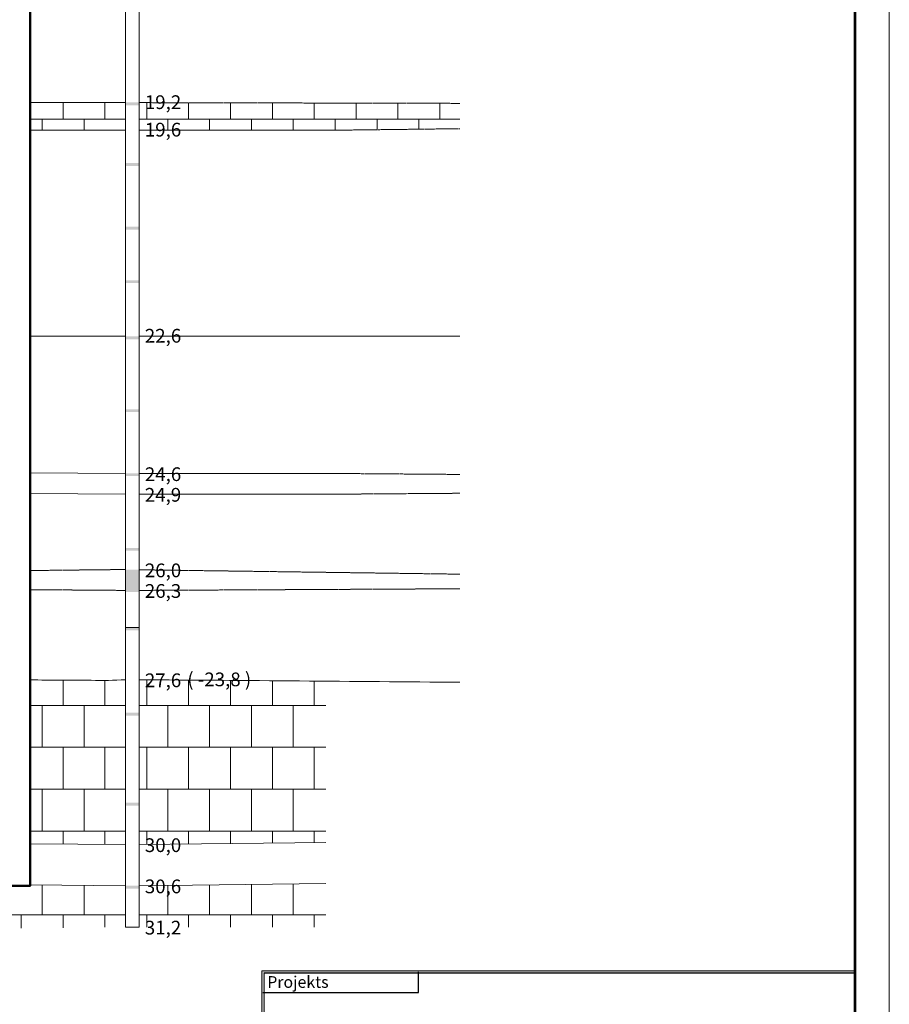
# Model space of a CAD drawing. Units: millimetres. Extents: x 687908 to 1000526, y -225166 to 88631.
# Drawn here: x 797242 to 809908, y -197683 to -183351 of the extents above; entities that cross this region are included whole.
import ezdxf

# ---------------------------------------------------------------- set-up
doc = ezdxf.new("R2010")
doc.units = ezdxf.units.MM
doc.linetypes.add('DASHX2', pattern=[2.5, 2, -0.5])
doc.layers.get('0').update_dxf_attribs({"lineweight": 20})
doc.layers.add('Hatch', color=6, linetype='Continuous', lineweight=13)
doc.layers.add('Pali', color=1, linetype='Continuous', lineweight=25)
doc.layers.add('Text Blocks', color=7, linetype='Continuous', true_color=0xbdbdbd)
doc.layers.add('VECIE', color=7, linetype='Continuous', lineweight=25, true_color=0xb8b8b8)
doc.styles.add('GENERATED_STYLE_1', font='ARIAL.TTF')
doc.styles.add('GEO', font='ARIAL.TTF', dxfattribs={"height": 2})
pattern_1 = [(0, (-107992.17, -60439.5), (0, 609.6), []), (90, (-107992.17, -60439.47), (-304.8, 609.6), [609.6, -609.6])]

msp = doc.modelspace()

# ---------------------------------------------------------------- hatches: boundary and pattern name
for points in [[(798982.791, -184555.788), (798782.791, -184555.788), (798782.791, -184598.359), (798982.791, -184598.359)], [(798982.791, -185438.571), (798782.791, -185438.571), (798782.791, -185481.142), (798982.791, -185481.142)], [(798982.791, -186366.156), (798782.791, -186366.156), (798782.791, -186408.727), (798982.791, -186408.727)], [(798982.791, -187143.353), (798782.791, -187143.353), (798782.791, -187185.924), (798982.791, -187185.924)], [(798982.791, -187961.386), (798782.791, -187961.386), (798782.791, -188003.956), (798982.791, -188003.956)], [(798982.791, -189020.461), (798782.791, -189020.461), (798782.791, -189063.032), (798982.791, -189063.032)], [(798982.791, -189951.918), (798782.791, -189951.918), (798782.791, -189994.489), (798982.791, -189994.489)], [(798982.791, -191039.141), (798782.791, -191039.141), (798782.791, -191081.712), (798982.791, -191081.712)], [(798982.791, -191358.36), (798782.791, -191354.073), (798782.791, -191683.575), (798982.791, -191683.575), (798982.791, -191658.36)], [(798982.791, -192198.958), (798782.791, -192198.958), (798782.791, -192241.529), (798982.791, -192241.529)], [(798982.791, -193440.16), (798782.791, -193440.16), (798782.791, -193482.731), (798982.791, -193482.731)], [(798982.791, -194748.405), (798782.791, -194748.405), (798782.791, -194790.976), (798982.791, -194790.976)], [(798982.791, -195957.434), (798782.791, -195957.434), (798782.791, -196000.005), (798982.791, -196000.005)]]:
    msp.add_hatch(color=256).paths.add_polyline_path(points)
at = {"layer": 'Hatch', "ltscale": 100}
h = msp.add_hatch(dxfattribs=at)
h.set_pattern_fill('AR-B88', color=3, scale=3, style=0)
h.set_pattern_definition(pattern_1)
edge = h.paths.add_edge_path()
edge.add_spline(control_points=[(788136.562, -184529.611), (787956.489, -184529.129), (787776.489, -184528.647), (787596.562, -184528.165)], knot_values=[52.46618403, 52.46618403, 52.46618403, 52.46618403, 53.524443249, 53.524443249, 53.524443249, 53.524443249], degree=3, periodic=0)
edge.add_line((787596.562, -184528.165), (787596.562, -184968.917))
edge.add_spline(control_points=[(787596.562, -184968.917), (787776.489, -184968.706), (787956.488, -184968.497), (788136.562, -184968.289)], knot_values=[52.135303388, 52.135303388, 52.135303388, 52.135303388, 53.193487895, 53.193487895, 53.193487895, 53.193487895], degree=3, periodic=0)
edge.add_line((788136.562, -184968.289), (788136.562, -184529.611))
edge = h.paths.add_edge_path()
edge.add_spline(control_points=[(788676.562, -184531.058), (788496.487, -184530.575), (788316.488, -184530.093), (788136.562, -184529.611)], knot_values=[53.524443249, 53.524443249, 53.524443249, 53.524443249, 54.581840652, 54.581840652, 54.581840652, 54.581840652], degree=3, periodic=0)
edge.add_line((788136.562, -184529.611), (788136.562, -184968.289))
edge.add_spline(control_points=[(788136.562, -184968.289), (788316.487, -184968.082), (788496.487, -184967.876), (788676.562, -184967.672)], knot_values=[53.193487895, 53.193487895, 53.193487895, 53.193487895, 54.250804438, 54.250804438, 54.250804438, 54.250804438], degree=3, periodic=0)
edge.add_line((788676.562, -184967.672), (788676.562, -184531.058))
edge = h.paths.add_edge_path()
edge.add_spline(control_points=[(791936.562, -184539.817), (791054.637, -184537.441), (790174.693, -184535.076), (789296.562, -184532.72)], knot_values=[55.794807511, 55.794807511, 55.794807511, 55.794807511, 60.946245614, 60.946245614, 60.946245614, 60.946245614], degree=3, periodic=0)
edge.add_line((789296.562, -184532.72), (789296.562, -184966.977))
edge.add_spline(control_points=[(789296.562, -184966.977), (790174.679, -184966.003), (791054.623, -184965.072), (791936.562, -184964.187)], knot_values=[55.463670622, 55.463670622, 55.463670622, 55.463670622, 60.614579721, 60.614579721, 60.614579721, 60.614579721], degree=3, periodic=0)
edge.add_line((791936.562, -184964.187), (791936.562, -184539.817))
edge = h.paths.add_edge_path()
edge.add_spline(control_points=[(792301.562, -184540.8), (792179.857, -184540.472), (792058.191, -184540.144), (791936.562, -184539.817)], knot_values=[60.946245614, 60.946245614, 60.946245614, 60.946245614, 61.656696169, 61.656696169, 61.656696169, 61.656696169], degree=3, periodic=0)
edge.add_line((791936.562, -184539.817), (791936.562, -184964.187))
edge.add_spline(control_points=[(791936.562, -184964.187), (792058.19, -184964.065), (792179.857, -184963.944), (792301.562, -184963.824)], knot_values=[60.614579721, 60.614579721, 60.614579721, 60.614579721, 61.324943576, 61.324943576, 61.324943576, 61.324943576], degree=3, periodic=0)
edge.add_line((792301.562, -184963.824), (792301.562, -184540.8))
edge = h.paths.add_edge_path()
edge.add_spline(control_points=[(793776.562, -184544.78), (793491.346, -184544.009), (793206.348, -184543.24), (792921.562, -184542.472)], knot_values=[62.862467774, 62.862467774, 62.862467774, 62.862467774, 64.523123246, 64.523123246, 64.523123246, 64.523123246], degree=3, periodic=0)
edge.add_line((792921.562, -184542.472), (792921.562, -184963.22))
edge.add_spline(control_points=[(792921.562, -184963.22), (793206.346, -184962.946), (793491.344, -184962.678), (793776.562, -184962.414)], knot_values=[62.53055994, 62.53055994, 62.53055994, 62.53055994, 64.19098445, 64.19098445, 64.19098445, 64.19098445], degree=3, periodic=0)
edge.add_line((793776.562, -184962.414), (793776.562, -184544.78))
edge = h.paths.add_edge_path()
edge.add_spline(control_points=[(796776.562, -184552.904), (795981.443, -184550.745), (795188.15, -184548.596), (794396.562, -184546.455)], knot_values=[65.725760063, 65.725760063, 65.725760063, 65.725760063, 70.329600922, 70.329600922, 70.329600922, 70.329600922], degree=3, periodic=0)
edge.add_line((794396.562, -184546.455), (794396.562, -184961.85))
edge.add_spline(control_points=[(794396.562, -184961.85), (795188.135, -184961.14), (795981.428, -184960.47), (796776.562, -184959.844)], knot_values=[65.393441203, 65.393441203, 65.393441203, 65.393441203, 69.996487851, 69.996487851, 69.996487851, 69.996487851], degree=3, periodic=0)
edge.add_line((796776.562, -184959.844), (796776.562, -184552.904))
edge = h.paths.add_edge_path()
edge.add_spline(control_points=[(798782.791, -184558.36), (798320.075, -184557.099), (797858.007, -184555.842), (797396.562, -184554.588)], knot_values=[71.525511236, 71.525511236, 71.525511236, 71.525511236, 74.194129621, 74.194129621, 74.194129621, 74.194129621], degree=3, periodic=0)
edge.add_line((797396.562, -184554.588), (797396.562, -184959.365))
edge.add_spline(control_points=[(797396.562, -184959.365), (797858.001, -184959.015), (798320.07, -184958.68), (798782.791, -184958.36)], knot_values=[71.192163325, 71.192163325, 71.192163325, 71.192163325, 73.860212931, 73.860212931, 73.860212931, 73.860212931], degree=3, periodic=0)
edge.add_line((798782.791, -184958.36), (798782.791, -184558.36))
edge = h.paths.add_edge_path()
edge.add_spline(control_points=[(803650.942, -184568.775), (802130.124, -184565.303), (800575.913, -184561.832), (798982.791, -184558.36)], knot_values=[0, 0, 0, 0, 7.913712004, 7.913712004, 7.913712004, 7.913712004], degree=3, periodic=0)
edge.add_line((798982.791, -184558.36), (798982.791, -184958.36))
edge.add_line((798982.791, -184958.36), (801960.431, -184958.36))
edge.add_spline(control_points=[(801960.431, -184958.36), (802523.935, -184951.504), (803087.439, -184944.649), (803650.942, -184937.793)], knot_values=[0, 0, 0, 0, 3.38727082, 3.38727082, 3.38727082, 3.38727082], degree=3, periodic=0)
edge.add_line((803650.942, -184937.793), (803650.942, -184568.775))
h.paths.add_polyline_path([(799004.138, -185151.431), (799668.122, -185151.431), (799668.122, -184790.858), (799004.138, -184790.858)], flags=9)
h.paths.add_polyline_path([(799004.138, -184751.431), (799668.122, -184751.431), (799668.122, -184390.858), (799004.138, -184390.858)], flags=9)
h = msp.add_hatch(dxfattribs=at)
h.set_pattern_fill('AR-B88', color=3, scale=3, style=0)
h.set_pattern_definition(pattern_1)
h.paths.add_polyline_path([(799616.908, -193178.03), (800726.185, -193178.03), (800726.185, -192784.715), (799616.908, -192784.715)], flags=9)
h.paths.add_polyline_path([(799004.138, -195566.51), (799668.122, -195566.51), (799668.122, -195205.937), (799004.138, -195205.937)], flags=9)
h.paths.add_polyline_path([(799004.138, -193166.51), (799668.122, -193166.51), (799668.122, -192805.937), (799004.138, -192805.937)], flags=9)
h.paths.add_polyline_path([(797396.562, -192961.663), (797396.562, -195345.328), (798782.791, -195358.36), (798782.791, -192958.36), (798777.376, -192958.716), (798771.961, -192959.065), (798766.546, -192959.405), (798761.131, -192959.736), (798755.716, -192960.06), (798750.301, -192960.375), (798744.886, -192960.682), (798739.472, -192960.981), (798734.057, -192961.273), (798728.642, -192961.556), (798723.227, -192961.832), (798717.812, -192962.101), (798712.397, -192962.362), (798706.982, -192962.615), (798701.567, -192962.862), (798696.152, -192963.101), (798690.738, -192963.333), (798685.323, -192963.558), (798679.908, -192963.776), (798674.493, -192963.987), (798669.078, -192964.192), (798663.663, -192964.39), (798658.248, -192964.581), (798652.833, -192964.766), (798647.418, -192964.945), (798642.004, -192965.117), (798636.589, -192965.283), (798631.174, -192965.443), (798625.759, -192965.597), (798620.344, -192965.746), (798614.929, -192965.888), (798609.514, -192966.025), (798604.099, -192966.156), (798598.684, -192966.281), (798593.269, -192966.402), (798587.855, -192966.516), (798582.44, -192966.626), (798577.025, -192966.73), (798571.61, -192966.83), (798566.195, -192966.924), (798560.78, -192967.014), (798555.365, -192967.099), (798549.95, -192967.179), (798544.535, -192967.254), (798539.12, -192967.325), (798533.706, -192967.392), (798528.291, -192967.454), (798522.876, -192967.513), (798517.461, -192967.567), (798512.046, -192967.617), (798506.631, -192967.663), (798501.216, -192967.705), (798495.801, -192967.743), (798490.386, -192967.778), (798484.971, -192967.809), (798479.557, -192967.837), (798474.142, -192967.862), (798468.727, -192967.883), (798463.312, -192967.901), (798457.897, -192967.915), (798452.482, -192967.927), (798447.067, -192967.936), (798441.652, -192967.942), (798436.237, -192967.946), (798430.822, -192967.947), (798425.407, -192967.945), (798419.993, -192967.941), (798414.578, -192967.934), (798409.163, -192967.925), (798403.748, -192967.914), (798398.333, -192967.901), (798392.918, -192967.886), (798387.503, -192967.869), (798382.088, -192967.85), (798376.673, -192967.83), (798371.258, -192967.808), (798365.843, -192967.784), (798360.428, -192967.759), (798355.014, -192967.733), (798349.599, -192967.706), (798344.184, -192967.677), (798338.769, -192967.647), (798333.354, -192967.617), (798327.939, -192967.585), (798322.524, -192967.553), (798317.109, -192967.52), (798311.694, -192967.486), (798306.279, -192967.452), (798300.864, -192967.418), (798295.449, -192967.383), (798290.034, -192967.348), (798284.62, -192967.313), (798279.205, -192967.278), (798273.79, -192967.243), (798268.375, -192967.208), (798262.96, -192967.173), (798257.545, -192967.138), (798252.13, -192967.103), (798246.715, -192967.068), (798241.3, -192967.032), (798235.885, -192966.997), (798230.47, -192966.962), (798225.055, -192966.927), (798219.64, -192966.892), (798214.225, -192966.857), (798208.811, -192966.822), (798203.396, -192966.787), (798197.981, -192966.752), (798192.566, -192966.717), (798187.151, -192966.683), (798181.736, -192966.648), (798176.321, -192966.613), (798170.906, -192966.578), (798165.491, -192966.543), (798160.076, -192966.508), (798154.661, -192966.473), (798149.246, -192966.438), (798143.831, -192966.403), (798138.416, -192966.368), (798133.001, -192966.333), (798127.586, -192966.299), (798122.172, -192966.264), (798116.757, -192966.229), (798111.342, -192966.194), (798105.927, -192966.159), (798100.512, -192966.124), (798095.097, -192966.089), (798089.682, -192966.055), (798084.267, -192966.02), (798078.852, -192965.985), (798073.437, -192965.95), (798068.022, -192965.915), (798062.607, -192965.881), (798057.192, -192965.846), (798051.777, -192965.811), (798046.362, -192965.776), (798040.947, -192965.742), (798035.532, -192965.707), (798030.117, -192965.672), (798024.702, -192965.637), (798019.288, -192965.603), (798013.873, -192965.568), (798008.458, -192965.533), (798003.043, -192965.499), (797997.628, -192965.464), (797992.213, -192965.429), (797986.798, -192965.395), (797981.383, -192965.36), (797975.968, -192965.325), (797970.553, -192965.291), (797965.138, -192965.256), (797959.723, -192965.221), (797954.308, -192965.187), (797948.893, -192965.152), (797943.478, -192965.118), (797938.063, -192965.083), (797932.648, -192965.048), (797927.233, -192965.014), (797921.818, -192964.979), (797916.403, -192964.945), (797910.988, -192964.91), (797905.573, -192964.875), (797900.158, -192964.841), (797894.743, -192964.806), (797889.328, -192964.772), (797883.913, -192964.737), (797878.498, -192964.703), (797873.083, -192964.668), (797867.668, -192964.634), (797862.254, -192964.599), (797856.839, -192964.565), (797851.424, -192964.53), (797846.009, -192964.496), (797840.594, -192964.461), (797835.179, -192964.427), (797829.764, -192964.393), (797824.349, -192964.358), (797818.934, -192964.324), (797813.519, -192964.289), (797808.104, -192964.255), (797802.689, -192964.221), (797797.274, -192964.186), (797791.859, -192964.152), (797786.444, -192964.117), (797781.029, -192964.083), (797775.614, -192964.049), (797770.199, -192964.014), (797764.784, -192963.98), (797759.369, -192963.946), (797753.954, -192963.911), (797748.539, -192963.877), (797743.124, -192963.843), (797737.709, -192963.808), (797732.294, -192963.774), (797726.879, -192963.74), (797721.464, -192963.705), (797716.049, -192963.671), (797710.634, -192963.637), (797705.219, -192963.603), (797699.804, -192963.568), (797694.389, -192963.534), (797688.974, -192963.5), (797683.559, -192963.466), (797678.144, -192963.431), (797672.729, -192963.397), (797667.314, -192963.363), (797661.899, -192963.329), (797656.484, -192963.295), (797651.069, -192963.26), (797645.654, -192963.226), (797640.239, -192963.192), (797634.824, -192963.158), (797629.409, -192963.124), (797623.994, -192963.09), (797618.579, -192963.055), (797613.164, -192963.021), (797607.749, -192962.987), (797602.333, -192962.953), (797596.918, -192962.919), (797591.503, -192962.885), (797586.088, -192962.851), (797580.673, -192962.817), (797575.258, -192962.783), (797569.843, -192962.749), (797564.428, -192962.715), (797559.013, -192962.68), (797553.598, -192962.646), (797548.183, -192962.612), (797542.768, -192962.578), (797537.353, -192962.544), (797531.938, -192962.51), (797526.523, -192962.476), (797521.108, -192962.442), (797515.693, -192962.408), (797510.278, -192962.374), (797504.863, -192962.34), (797499.448, -192962.306), (797494.033, -192962.272), (797488.618, -192962.239), (797483.203, -192962.205), (797477.788, -192962.171), (797472.373, -192962.137), (797466.958, -192962.103), (797461.542, -192962.069), (797456.127, -192962.035), (797450.712, -192962.001), (797445.297, -192961.967), (797439.882, -192961.933), (797434.467, -192961.899), (797429.052, -192961.866), (797423.637, -192961.832), (797418.222, -192961.798), (797412.807, -192961.764), (797407.392, -192961.73), (797401.977, -192961.696)])
h.paths.add_polyline_path([(801699.227, -195328.281), (801699.227, -192979.314), (801681.606, -192979.173), (801663.372, -192979.027), (801645.137, -192978.882), (801626.902, -192978.736), (801608.667, -192978.591), (801590.432, -192978.445), (801572.197, -192978.3), (801553.962, -192978.154), (801535.727, -192978.009), (801517.493, -192977.864), (801499.258, -192977.719), (801481.023, -192977.574), (801462.788, -192977.429), (801444.553, -192977.284), (801426.318, -192977.139), (801408.083, -192976.994), (801389.848, -192976.849), (801371.613, -192976.705), (801353.378, -192976.56), (801335.143, -192976.416), (801316.908, -192976.271), (801298.673, -192976.127), (801280.438, -192975.982), (801262.203, -192975.838), (801243.968, -192975.694), (801225.733, -192975.55), (801207.498, -192975.406), (801189.263, -192975.262), (801171.028, -192975.118), (801152.793, -192974.974), (801134.558, -192974.83), (801116.323, -192974.686), (801098.088, -192974.543), (801079.853, -192974.399), (801061.618, -192974.256), (801043.383, -192974.112), (801025.148, -192973.969), (801006.913, -192973.825), (800988.678, -192973.682), (800970.443, -192973.539), (800952.208, -192973.396), (800933.973, -192973.253), (800915.738, -192973.11), (800897.503, -192972.967), (800879.268, -192972.824), (800861.033, -192972.681), (800842.798, -192972.539), (800824.562, -192972.396), (800806.327, -192972.253), (800788.092, -192972.111), (800769.857, -192971.968), (800751.622, -192971.826), (800733.387, -192971.684), (800715.152, -192971.542), (800696.917, -192971.399), (800678.681, -192971.257), (800660.446, -192971.115), (800642.211, -192970.973), (800623.976, -192970.831), (800605.741, -192970.69), (800587.506, -192970.548), (800569.27, -192970.406), (800551.035, -192970.265), (800532.8, -192970.123), (800514.565, -192969.982), (800496.33, -192969.84), (800478.095, -192969.699), (800459.859, -192969.558), (800441.624, -192969.417), (800423.389, -192969.276), (800405.154, -192969.134), (800386.919, -192968.994), (800368.683, -192968.853), (800350.448, -192968.712), (800332.213, -192968.571), (800313.978, -192968.43), (800295.742, -192968.29), (800277.507, -192968.149), (800259.272, -192968.009), (800241.037, -192967.868), (800222.801, -192967.728), (800204.566, -192967.588), (800186.331, -192967.448), (800168.095, -192967.308), (800149.86, -192967.168), (800131.625, -192967.028), (800113.39, -192966.888), (800095.154, -192966.748), (800076.919, -192966.608), (800058.684, -192966.469), (800040.448, -192966.329), (800022.213, -192966.189), (800003.978, -192966.05), (799985.742, -192965.911), (799967.507, -192965.771), (799949.272, -192965.632), (799931.036, -192965.493), (799912.801, -192965.354), (799894.566, -192965.215), (799876.33, -192965.076), (799858.095, -192964.937), (799839.859, -192964.798), (799821.624, -192964.66), (799803.389, -192964.521), (799785.153, -192964.382), (799766.918, -192964.244), (799748.682, -192964.106), (799730.447, -192963.967), (799712.212, -192963.829), (799693.976, -192963.691), (799675.741, -192963.553), (799657.505, -192963.415), (799639.27, -192963.277), (799621.034, -192963.139), (799602.799, -192963.001), (799584.564, -192962.863), (799566.328, -192962.725), (799548.093, -192962.588), (799529.857, -192962.45), (799511.622, -192962.313), (799493.386, -192962.175), (799475.151, -192962.038), (799456.915, -192961.901), (799438.68, -192961.764), (799420.444, -192961.627), (799402.209, -192961.49), (799383.973, -192961.353), (799365.738, -192961.216), (799347.502, -192961.079), (799329.267, -192960.942), (799311.031, -192960.806), (799292.796, -192960.669), (799274.56, -192960.533), (799256.325, -192960.396), (799238.089, -192960.26), (799219.853, -192960.124), (799201.618, -192959.988), (799183.382, -192959.852), (799165.147, -192959.716), (799146.911, -192959.58), (799128.676, -192959.444), (799110.44, -192959.308), (799092.204, -192959.172), (799073.969, -192959.037), (799055.733, -192958.901), (799037.498, -192958.766), (799019.262, -192958.63), (799001.026, -192958.495), (798982.791, -192958.36), (798982.791, -195358.36)])
h = msp.add_hatch(dxfattribs=at)
h.set_pattern_fill('AR-B88', color=3, scale=3, style=0)
h.set_pattern_definition(pattern_1)
h.paths.add_polyline_path([(798782.791, -195957.434), (797086.562, -195941.52), (797086.562, -196577.901), (798782.791, -196558.36)])
h.paths.add_polyline_path([(799004.138, -196766.51), (799668.122, -196766.51), (799668.122, -196405.937), (799004.138, -196405.937)], flags=9)
h.paths.add_polyline_path([(799004.138, -196166.51), (799668.122, -196166.51), (799668.122, -195805.937), (799004.138, -195805.937)], flags=9)
h.paths.add_polyline_path([(787596.562, -195852.486), (787596.562, -195958.36), (786976.562, -195958.36), (786976.562, -195846.669), (785536.562, -195833.159), (785536.562, -196710.966), (788136.562, -196681.012), (788136.562, -195857.552)])
h.paths.add_polyline_path([(789296.562, -195868.435), (789296.562, -195958.36), (788676.562, -195958.36), (788676.562, -195862.618), (788136.562, -195857.552), (788136.562, -196681.012), (791936.562, -196637.233), (791936.562, -195893.203)])
h.paths.add_polyline_path([(797086.562, -195958.36), (796776.562, -195958.36), (796776.562, -195938.612), (794396.562, -195916.283), (794396.562, -195958.36), (793776.562, -195958.36), (793776.562, -195910.466), (792921.562, -195902.444), (792921.562, -195958.36), (792301.562, -195958.36), (792301.562, -195896.628), (791936.562, -195893.203), (791936.562, -196637.233), (797086.562, -196577.901)])
h.paths.add_polyline_path([(801699.227, -196558.36), (801699.227, -195923.685), (798982.791, -195958.36), (798982.791, -196558.36)])
at = {"layer": 'Text Blocks', "lineweight": 20, "true_color": 0xd4d4d4}
msp.add_hatch(color=254, dxfattribs=at).paths.add_polyline_path([(800770.222, -197194.031), (800770.222, -214519.437), (800800.222, -214519.437), (800800.222, -197224.031)], flags=0)
at = {"layer": 'VECIE', "true_color": 0xd4d4d4}
msp.add_hatch(color=254, dxfattribs=at).paths.add_polyline_path([(800800.222, -197224.031), (809407.579, -197224.031), (809407.579, -197194.031), (800770.222, -197194.031)], flags=0)

# ---------------------------------------------------------------- linework, layer by layer
for p, q in [((798782.791, -196558.36), (798782.791, -165358.36)), ((798982.791, -165355.749), (798982.791, -196558.36)), ((798982.791, -184958.36), (801960.431, -184958.36)), ((798982.791, -187958.36), (801551.153, -187958.36)), ((798782.791, -189958.36), (797396.562, -189945.524)), ((798982.791, -189958.36), (802121.118, -189958.36)), ((797396.562, -190245.583), (798782.791, -190258.36)), ((798982.791, -190258.36), (799282.791, -190258.36)), ((799282.791, -190258.36), (801772.358, -190258.36)), ((798782.791, -192198.958), (798982.791, -192198.958)), ((797396.562, -195345.328), (798782.791, -195358.36)), ((798982.791, -195358.36), (801699.227, -195328.281)), ((797396.562, -195944.429), (798782.791, -195957.434)), ((798982.791, -195958.36), (801699.227, -195923.685)), ((798982.791, -196558.36), (798782.791, -196558.36))]:
    msp.add_line(p, q)
at = {"linetype": 'DASHX2', "ltscale": 10}
for p, q in [((802121.118, -189958.36), (803650.942, -189970.409)), ((801772.358, -190258.36), (803650.942, -190244.581))]:
    msp.add_line(p, q, dxfattribs=at)
at = {"color": 6, "lineweight": 15}
msp.add_lwpolyline([(725907.579, -215019.437), (809907.579, -215019.437), (809907.579, -155619.437), (725907.579, -155619.437)], close=True, dxfattribs=at)
at = {"const_width": 35}
msp.add_lwpolyline([(727907.579, -214519.437), (809407.579, -214519.437), (809407.579, -156119.437), (727907.579, -156119.437)], close=True, dxfattribs=at)
for points in [[(797396.562, -184554.588), (797858.007, -184555.842), (798320.075, -184557.099), (798782.791, -184558.36)], [(797396.562, -184959.365), (797858.001, -184959.015), (798320.07, -184958.68), (798782.791, -184958.36)], [(797396.562, -187955.388), (797858.159, -187956.381), (798320.226, -187957.372), (798782.791, -187958.36)], [(798982.791, -187958.36), (800540.954, -187958.36), (802096.943, -187958.36), (803650.942, -187958.36)], [(798982.791, -192958.36), (800538.898, -192969.897), (802094.947, -192982.279), (803650.942, -192995.281)]]:
    msp.add_open_spline(points, degree=3)
at = {"linetype": 'DASHX2', "ltscale": 10}
for points in [[(798982.791, -184558.36), (800575.913, -184561.832), (802130.124, -184565.303), (803650.942, -184568.775)], [(801960.431, -184958.36), (802523.935, -184951.504), (803087.439, -184944.649), (803650.942, -184937.793)], [(798782.791, -191354.073), (798315.943, -191359.097), (797854.03, -191364.121), (797396.562, -191369.145)], [(798982.791, -191358.36), (800561.894, -191379.613), (802115.461, -191400.867), (803650.942, -191422.12)], [(798782.791, -191658.36), (798315.943, -191654.977), (797854.03, -191651.345), (797396.562, -191647.489)], [(798982.791, -191658.36), (800561.894, -191650.437), (802115.461, -191642.515), (803650.942, -191634.593)]]:
    msp.add_open_spline(points, degree=3, dxfattribs=at)
msp.add_open_spline([(797396.562, -192961.663), (797691.976, -192963.507), (798154.053, -192966.447), (798616.125, -192969.473), (798782.791, -192958.36)], degree=3, knots=[83.223064342, 83.223064342, 83.223064342, 83.223064342, 84.996069104, 85.996393056, 85.996393056, 85.996393056, 85.996393056])
at = {"layer": 'Pali', "lineweight": 50, "ltscale": 100}
msp.add_lwpolyline([(796776.562, -195958.36), (797396.562, -195958.36), (797396.562, -169858.36), (796776.562, -169858.36)], close=True, dxfattribs=at)
at = {"layer": 'Text Blocks', "color": 254, "lineweight": 20, "true_color": 0xd4d4d4}
for p, q in [((800770.222, -197194.031), (800770.222, -214519.437)), ((809407.579, -197194.031), (800770.222, -197194.031)), ((800800.222, -199199.031), (800800.222, -197224.031))]:
    msp.add_line(p, q, dxfattribs=at)
at = {"layer": 'VECIE', "color": 254, "linetype": 'Continuous', "true_color": 0xd4d4d4}
for p, q in [((803051.618, -197509.315), (803051.618, -197209.031)), ((800800.222, -197224.031), (809407.579, -197224.031)), ((800785.222, -197509.315), (803051.618, -197509.315))]:
    msp.add_line(p, q, dxfattribs=at)

# ---------------------------------------------------------------- texts
at = {"color": 7, "ltscale": 1.4, "style": 'GEO'}
for s, p in [('19,2', (799064.233, -184651.772)), ('19,6', (799064.233, -185051.772)), ('22,6', (799064.233, -188051.772)), ('24,6', (799064.233, -190066.851)), ('24,9', (799064.233, -190366.851)), ('26,0', (799064.233, -191466.851)), ('26,3', (799064.233, -191766.851)), ('27,6', (799064.233, -193066.851)), ('( -23,8 )', (799682.46, -193053.678)), ('30,0', (799064.233, -195466.851)), ('30,6', (799064.233, -196066.851)), ('31,2', (799064.233, -196666.851))]:
    msp.add_text(s, height=200, dxfattribs=at).set_placement(p)
at = {"layer": 'Text Blocks', "color": 254, "lineweight": 20, "true_color": 0xd4d4d4, "style": 'GENERATED_STYLE_1'}
msp.add_text('Projekts', height=170, dxfattribs=at).set_placement((800846.992, -197443.473))

doc.saveas('drawing.dxf')
